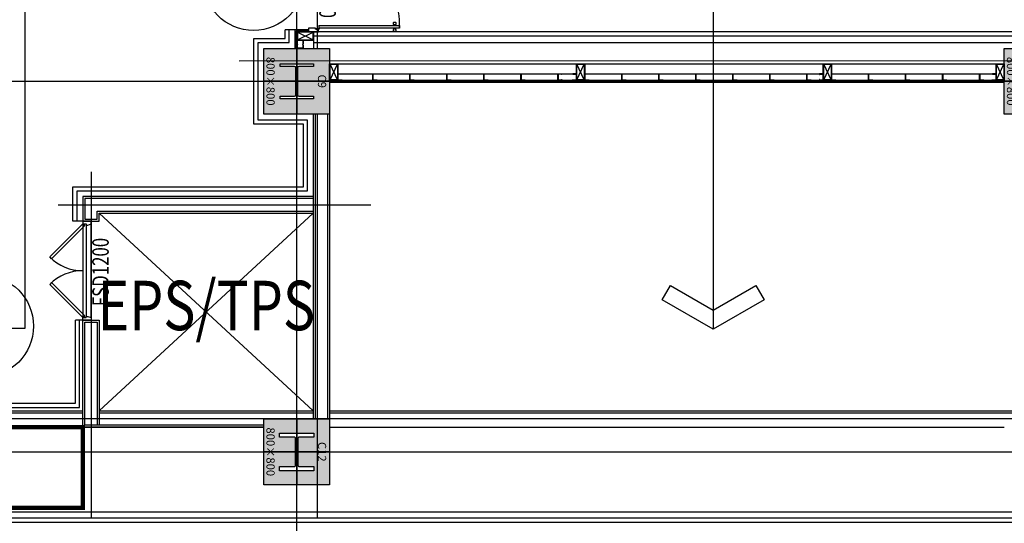
# Model space of a CAD drawing. Units: millimetres. Extents: x 1619572 to 1955572, y 26767 to 264367.
# Drawn here: x 1807775 to 1819742, y 163708 to 169823 of the extents above; entities that cross this region are included whole.
import ezdxf
from ezdxf.enums import TextEntityAlignment as Align

# ---------------------------------------------------------------- set-up
doc = ezdxf.new("R2010")
doc.units = ezdxf.units.MM
doc.header["$LTSCALE"] = 800
doc.header["$MEASUREMENT"] = 0
doc.linetypes.add('CEN', pattern=[62, 60, -1, 0, -1])
for name, color, linetype in [('253', 253, 'CONTINUOUS'), ('CEN', 1, 'CEN'), ('CEN-MC', 152, 'CONTINUOUS'), ('CHAN', 3, 'CONTINUOUS'), ('COL-기둥', 2, 'CONTINUOUS'), ('ELE-6', 8, 'CONTINUOUS'), ('FIN', 8, 'CONTINUOUS'), ('FIN-베이스패널', 7, 'CONTINUOUS'), ('INS', 5, 'CONTINUOUS'), ('PAD', 6, 'CONTINUOUS'), ('SLABOPEN', 1, 'CEN'), ('TBOX', 3, 'CONTINUOUS'), ('W-TEXT(실명)', 3, 'CONTINUOUS'), ('WAL-경', 7, 'CONTINUOUS'), ('WID', 3, 'CONTINUOUS'), ('각파이트(단면)', 250, 'CONTINUOUS'), ('범례', 7, 'CONTINUOUS'), ('철골', 3, 'CONTINUOUS')]:
    doc.layers.add(name, color=color, linetype=linetype)
for name, color, linetype, plot in [('DEFPOINT-기둥', 15, 'CONTINUOUS', False), ('ING-T-DPOINT', 148, 'CONTINUOUS', False), ('M-환기덕트', 3, 'CONTINUOUS', False)]:
    doc.layers.add(name, color=color, linetype=linetype, plot=plot)
doc.styles.add('ING-T', font='malgun.ttf')
doc.styles.add('돋움', font='txt')

# ---------------------------------------------------------------- blocks, each defined once
blk = doc.blocks.new('C12 800X800 + H-458X417X30X50 (지상)')
at = {"layer": '253'}
h = blk.add_hatch(color=256, dxfattribs=at)
h.dxf.hatch_style = 1
h.paths.add_polyline_path([(1171511, 273869), (1170711, 273869), (1170711, 273069), (1171511, 273069)])
h.paths.add_polyline_path([(1171290, 273261), (1171290, 273439, 0.414214), (1171275, 273454), (1170947, 273454, 0.414214), (1170932, 273439), (1170932, 273261), (1170882, 273261), (1170882, 273678), (1170932, 273678), (1170932, 273499, 0.414214), (1170947, 273484), (1171275, 273484, 0.414214), (1171290, 273499), (1171290, 273678), (1171340, 273678), (1171340, 273261)], flags=16)
at = {"layer": 'COL-기둥'}
blk.add_lwpolyline([(1170711, 273869), (1171511, 273869), (1171511, 273069), (1170711, 273069), (1170711, 273869)], dxfattribs=at)
at = {"layer": 'DEFPOINT-기둥', "ltscale": 0.8}
for p, q in [((1171111, 273869), (1171111, 273069)), ((1170711, 273469), (1171511, 273469))]:
    blk.add_line(p, q, dxfattribs=at)
at = {"layer": '철골'}
blk.add_lwpolyline([(1170947, 273454, 0.414214), (1170932, 273439), (1170932, 273261), (1170882, 273261), (1170882, 273678), (1170932, 273678), (1170932, 273499, 0.414214), (1170947, 273484), (1171275, 273484, 0.414214), (1171290, 273499), (1171290, 273678), (1171340, 273678), (1171340, 273261), (1171290, 273261), (1171290, 273439, 0.414214), (1171275, 273454)], format="xyb", close=True, dxfattribs=at)
at = {"layer": 'DEFPOINT-기둥', "style": 'ING-T'}
for s, p in [('C12', (1171110, 273727)), ('800×800', (1171110, 273101))]:
    blk.add_text(s, height=100, dxfattribs=at).set_placement(p, align=Align.CENTER)
blk = doc.blocks.new('C8 800X800 + H-428X407X20X35 (지상)')
at = {"layer": '253'}
h = blk.add_hatch(color=256, dxfattribs=at)
h.dxf.hatch_style = 1
h.paths.add_polyline_path([(1169911, 273869), (1169111, 273869), (1169111, 273069), (1169911, 273069)])
h.paths.add_polyline_path([(1169297, 273673), (1169332, 273673), (1169332, 273494, 0.414214), (1169347, 273479), (1169675, 273479, 0.414214), (1169690, 273494), (1169690, 273673), (1169725, 273673), (1169725, 273266), (1169690, 273266), (1169690, 273444, 0.414214), (1169675, 273459), (1169347, 273459, 0.414214), (1169332, 273444), (1169332, 273266), (1169297, 273266)], flags=16)
at = {"layer": 'COL-기둥'}
blk.add_lwpolyline([(1169111, 273869), (1169911, 273869), (1169911, 273069), (1169111, 273069), (1169111, 273869)], dxfattribs=at)
at = {"layer": 'DEFPOINT-기둥', "ltscale": 0.8}
for p, q in [((1169511, 273869), (1169511, 273069)), ((1169111, 273469), (1169911, 273469))]:
    blk.add_line(p, q, dxfattribs=at)
at = {"layer": '철골'}
blk.add_lwpolyline([(1169347, 273459, 0.414214), (1169332, 273444), (1169332, 273266), (1169297, 273266), (1169297, 273673), (1169332, 273673), (1169332, 273494, 0.414214), (1169347, 273479), (1169675, 273479, 0.414214), (1169690, 273494), (1169690, 273673), (1169725, 273673), (1169725, 273266), (1169690, 273266), (1169690, 273444, 0.414214), (1169675, 273459)], format="xyb", close=True, dxfattribs=at)
at = {"layer": 'DEFPOINT-기둥', "style": 'ING-T'}
for s, p in [('C8', (1169510, 273727)), ('800×800', (1169510, 273101))]:
    blk.add_text(s, height=100, dxfattribs=at).set_placement(p, align=Align.CENTER)
blk = doc.blocks.new('C9 800X800 + H-428X407X20X35 (지상)')
at = {"layer": '253'}
h = blk.add_hatch(color=256, dxfattribs=at)
h.dxf.hatch_style = 1
h.paths.add_polyline_path([(1170711, 273869), (1169911, 273869), (1169911, 273069), (1170711, 273069)])
h.paths.add_polyline_path([(1170525, 273266), (1170490, 273266), (1170490, 273444, 0.414214), (1170475, 273459), (1170147, 273459, 0.414214), (1170132, 273444), (1170132, 273266), (1170097, 273266), (1170097, 273673), (1170132, 273673), (1170132, 273494, 0.414214), (1170147, 273479), (1170475, 273479, 0.414214), (1170490, 273494), (1170490, 273673), (1170525, 273673)], flags=16)
at = {"layer": 'COL-기둥'}
blk.add_lwpolyline([(1169911, 273869), (1170711, 273869), (1170711, 273069), (1169911, 273069), (1169911, 273869)], dxfattribs=at)
at = {"layer": 'DEFPOINT-기둥', "ltscale": 0.8}
for p, q in [((1170311, 273869), (1170311, 273069)), ((1169911, 273469), (1170711, 273469))]:
    blk.add_line(p, q, dxfattribs=at)
at = {"layer": '철골'}
blk.add_lwpolyline([(1170147, 273459, 0.414214), (1170132, 273444), (1170132, 273266), (1170097, 273266), (1170097, 273673), (1170132, 273673), (1170132, 273494, 0.414214), (1170147, 273479), (1170475, 273479, 0.414214), (1170490, 273494), (1170490, 273673), (1170525, 273673), (1170525, 273266), (1170490, 273266), (1170490, 273444, 0.414214), (1170475, 273459)], format="xyb", close=True, dxfattribs=at)
at = {"layer": 'DEFPOINT-기둥', "style": 'ING-T'}
for s, p in [('C9', (1170310, 273727)), ('800×800', (1170310, 273101))]:
    blk.add_text(s, height=100, dxfattribs=at).set_placement(p, align=Align.CENTER)
blk = doc.blocks.new('지상2층 기둥-170314')
at = {"layer": 'COL-기둥', "rotation": 270}
for name, p in [('C9 800X800 + H-428X407X20X35 (지상)', (1537673, 1339386)), ('C8 800X800 + H-428X407X20X35 (지상)', (1546673, 1338586)), ('C12 800X800 + H-458X417X30X50 (지상)', (1537673, 1335686))]:
    blk.add_blockref(name, p, dxfattribs=at)
blk = doc.blocks.new('PLAN-FSDOR-1100(장애인)')
at = {"layer": 'WID'}
for p, q in [((1196683, 166042), (1196683, 166060)), ((1196793, 166042), (1196793, 166060))]:
    blk.add_line(p, q, dxfattribs=at)
for points in [[(1196756, 165133), (1196723, 165133), (1196722, 166111), (1196755, 166111)], [(1196722, 166034), (1196722, 166069), (1196717, 166069), (1196717, 166034)], [(1196755, 166034), (1196755, 166069), (1196760, 166069), (1196760, 166034)], [(1196763, 165130), (1196763, 165133), (1196727, 165133), (1196727, 165130)], [(1196766, 165130), (1196763, 165130), (1196763, 165093), (1196766, 165093)]]:
    blk.add_lwpolyline(points, close=True, dxfattribs=at)
for points in [[(1196715, 166048), (1196717, 166048), (1196717, 166055), (1196715, 166055)], [(1196762, 166048), (1196760, 166048), (1196760, 166055), (1196762, 166055)], [(1195701, 165124), (1195736, 165124), (1195736, 165088), (1195746, 165088), (1195746, 165004), (1195701, 165004), (1195701, 165124)], [(1196801, 165124), (1196766, 165124), (1196766, 165088), (1196756, 165088), (1196756, 165004), (1196801, 165004), (1196801, 165124)]]:
    blk.add_lwpolyline(points, dxfattribs=at)
blk.add_circle((1196766, 165133), 3.3, dxfattribs=at)
at = {"layer": 'WID', "ltscale": 0.2}
blk.add_arc((1196724, 165124), 988, 88.1749, 179.9257, dxfattribs=at)
at = {"layer": 'WID'}
for centre, radius, start, end in [((1196684, 166060), 0.631, 147.1183, 180), ((1196684, 166042), 0.631, 180, 212.8817), ((1196698, 166051), 17.4, 212.8817, 147.1183), ((1196779, 166051), 17.4, 32.8817, 327.1183), ((1196793, 166060), 0.631, 360, 32.8817), ((1196793, 166042), 0.631, 327.1183, 360)]:
    blk.add_arc(centre, radius, start, end, dxfattribs=at)
at = {"layer": 'ING-T-DPOINT', "style": '돋움', "width": 0.75}
blk.add_text('FSD1100', height=200, dxfattribs=at).set_placement((1195802, 165136))
blk = doc.blocks.new('PLAN-FSDOR-1200')
at = {"layer": 'WID'}
for p, q in [((1170, 100), (30, 100)), ((30, 0), (1170, 0)), ((1155, 60), (45, 60))]:
    blk.add_line(p, q, dxfattribs=at)
for points in [[(53, 77), (456, 480), (433, 503), (30, 100)], [(1147, 77), (744, 480), (767, 503), (1170, 100)]]:
    blk.add_lwpolyline(points, close=True, dxfattribs=at)
for points in [[(0, 100), (30, 100), (30, 60), (45, 60), (45, 40), (30, 0), (0, 0), (0, 100)], [(1200, 100), (1170, 100), (1170, 60), (1155, 60), (1155, 40), (1170, 0), (1200, 0), (1200, 100)]]:
    blk.add_lwpolyline(points, dxfattribs=at)
at = {"layer": 'WID', "ltscale": 0.2}
for centre, start, end in [((30, 100), 0, 45), ((1170, 100), 135, 180)]:
    blk.add_arc(centre, 570, start, end, dxfattribs=at)
at = {"layer": 'ING-T-DPOINT', "style": '돋움', "width": 0.75}
blk.add_text('FSD1200', height=200, dxfattribs=at).set_placement((169, -215))
blk = doc.blocks.new('각파이프 200x100')
at = {"layer": '각파이트(단면)'}
for p, q in [((1739584, 173339), (1739674, 173529)), ((1739674, 173339), (1739584, 173529))]:
    blk.add_line(p, q, dxfattribs=at)
for points in [[(1739579, 173334), (1739579, 173534), (1739679, 173534), (1739679, 173334)], [(1739584, 173339), (1739584, 173529), (1739674, 173529), (1739674, 173339)]]:
    blk.add_lwpolyline(points, close=True, dxfattribs=at)

msp = doc.modelspace()

# ---------------------------------------------------------------- hatches: boundary and pattern name
at = {"layer": '253'}
h = msp.add_hatch(color=256, dxfattribs=at)
h.dxf.hatch_style = 1
h.paths.add_polyline_path([(1828742.5, 104525.2), (1828742.5, 104275.2), (1828492.5, 104275.2), (1828492.5, 104525.2)], flags=16)
h.paths.add_polyline_path([(1839142.5, 169475.2), (1838542.5, 169475.2), (1838542.5, 169225.2), (1839142.5, 169225.2)], flags=16)
h.paths.add_polyline_path([(1784542.5, 104525.2), (1784542.5, 104275.2), (1785042.5, 104275.2), (1785042.5, 104525.2)], flags=16)
h.paths.add_polyline_path([(1783742.5, 104525.2), (1783742.5, 104275.2), (1781542.5, 104275.2), (1781542.5, 104525.2)], flags=16)
h.paths.add_polyline_path([(1774742.5, 104525.2), (1774742.5, 104275.2), (1774492.5, 104275.2), (1774492.5, 104525.2)], flags=16)
h.paths.add_polyline_path([(1775542.5, 104525.2), (1775542.5, 104275.2), (1778542.5, 104275.2), (1778542.5, 104625.2), (1778292.5, 104625.2), (1778292.5, 104525.2)], flags=16)
edge = h.paths.add_edge_path()
edge.add_line((1783742.5, 105075.2), (1784542.5, 105075.2))
edge.add_line((1784342.5, 110275.2), (1784542.5, 110275.2))
edge.add_line((1838542.5, 105075.2), (1838542.5, 110275.2))
edge.add_line((1838542.5, 110275.2), (1840492.5, 110275.2))
edge.add_line((1840492.5, 110275.2), (1840492.5, 110175.2))
edge.add_line((1840492.5, 109375.2), (1840492.5, 104525.2))
edge.add_line((1840492.5, 104525.2), (1840242.5, 104525.2))
edge.add_line((1840242.5, 104525.2), (1840242.5, 104275.2))
edge.add_line((1840242.5, 104275.2), (1840742.5, 104275.2))
edge.add_line((1840742.5, 104275.2), (1840742.5, 109375.2))
edge.add_line((1835742.5, 107274.4), (1835742.5, 107775.2))
edge.add_line((1835742.5, 107775.2), (1838342.5, 107775.2))
edge.add_line((1838342.5, 107775.2), (1838342.5, 105475.2))
edge.add_line((1838342.5, 105475.2), (1835742.5, 105475.2))
edge.add_line((1835742.5, 105475.2), (1835742.5, 106075.2))
edge.add_line((1835742.5, 106075.2), (1835542.5, 106075.2))
edge.add_line((1835542.5, 106075.2), (1835542.5, 105275.2))
edge.add_line((1835542.5, 105275.2), (1837742.5, 105275.2))
edge.add_line((1837742.5, 105275.2), (1837742.5, 105075.2))
edge.add_line((1837742.5, 105075.2), (1838542.5, 105075.2))
edge.add_line((1840742.5, 110175.2), (1840742.5, 110525.2))
edge.add_line((1840742.5, 110525.2), (1838542.5, 110525.2))
edge.add_line((1838542.5, 110525.2), (1838542.5, 110275.2))
edge.add_line((1838542.5, 110275.2), (1838342.5, 110275.2))
edge.add_line((1838342.5, 110275.2), (1838342.5, 107975.2))
edge.add_line((1838342.5, 107975.2), (1835742.5, 107975.2))
edge.add_line((1835742.5, 107975.2), (1835742.5, 108474.4))
edge.add_line((1718392.5, 172775.2), (1718392.5, 172575.2))
edge.add_line((1775142.5, 189675.2), (1775142.5, 189475.2))
edge.add_line((1781542.5, 108475.2), (1781742.5, 108475.2))
edge.add_line((1781542.5, 106075.2), (1781742.5, 106075.2))
edge.add_line((1781542.5, 107275.2), (1781742.5, 107275.2))
edge.add_line((1835542.5, 107274.4), (1835742.5, 107274.4))
edge.add_line((1835542.5, 108474.4), (1835742.5, 108474.4))
edge.add_line((1714442.5, 172575.2), (1718392.5, 172575.2))
edge.add_line((1705742.5, 172575.2), (1712442.5, 172575.2))
edge.add_line((1714442.5, 172775.2), (1718392.5, 172775.2))
edge.add_line((1705742.5, 172775.2), (1712442.5, 172775.2))
edge.add_line((1714442.5, 172575.2), (1714442.5, 172775.2))
edge.add_line((1712442.5, 172575.2), (1712442.5, 172775.2))
edge.add_line((1711142.5, 172575.2), (1711142.5, 172775.2))
edge.add_line((1840742.5, 110175.2), (1840492.5, 110175.2))
edge.add_line((1840742.5, 109375.2), (1840492.5, 109375.2))
edge.add_line((1826692.5, 104525.2), (1827692.5, 104525.2))
edge.add_line((1827692.5, 104525.2), (1827692.5, 104275.2))
edge.add_line((1784342.5, 107975.2), (1781742.5, 107975.2))
edge.add_line((1781742.5, 107775.2), (1781742.5, 107275.2))
edge.add_line((1781742.5, 108475.2), (1781742.5, 107975.2))
edge.add_line((1781542.5, 108475.2), (1781542.5, 107275.2))
edge.add_line((1781742.5, 107775.2), (1784342.5, 107775.2))
edge.add_line((1781742.5, 106075.2), (1781742.5, 105475.2))
edge.add_line((1781542.5, 106075.2), (1781542.5, 105275.2))
edge.add_line((1784542.5, 110275.2), (1784542.5, 105075.2))
edge.add_line((1783742.5, 105275.2), (1783742.5, 105075.2))
edge.add_line((1784342.5, 107775.2), (1784342.5, 105475.2))
edge.add_line((1784342.5, 110275.2), (1784342.5, 107975.2))
edge.add_line((1781542.5, 105275.2), (1783742.5, 105275.2))
edge.add_line((1781742.5, 105475.2), (1784342.5, 105475.2))
edge.add_line((1798392.5, 176375.2), (1799992.5, 176375.2))
edge.add_line((1787092.5, 176375.2), (1789242.5, 176375.2))
edge.add_line((1781142.5, 176375.2), (1783092.5, 176375.2))
edge.add_line((1798392.5, 176075.2), (1799992.5, 176075.2))
edge.add_line((1787092.5, 176075.2), (1789242.5, 176075.2))
edge.add_line((1781142.5, 176075.2), (1783092.5, 176075.2))
edge.add_line((1847242.5, 131475.2), (1847242.5, 124175.2))
edge.add_line((1835542.5, 108474.4), (1835542.5, 107274.4))
edge.add_line((1826442.5, 104275.2), (1827692.5, 104275.2))

# ---------------------------------------------------------------- linework, layer by layer
at = {"layer": 'CEN'}
for p, q in [((1811142.5, 56366.8), (1811142.5, 226766.8)), ((1657972.4, 169075.2), (1895572.4, 169075.2)), ((1657972.4, 164575.2), (1895572.4, 164575.2))]:
    msp.add_line(p, q, dxfattribs=at)
at = {"layer": 'CEN-MC'}
for p, q in [((1811392.5, 177075.2), (1811392.5, 169475.2)), ((1810442.5, 169325.3), (1835742.2, 169337.3)), ((1811392.5, 168675.2), (1811392.5, 163775.2)), ((1808642.5, 167975.2), (1808642.5, 163775.2)), ((1808242.5, 167575.2), (1812042.5, 167575.2))]:
    msp.add_line(p, q, dxfattribs=at)
at = {"layer": 'CEN-MC', "flags": 128}
for points in [[(1829242.5, 164975.2), (1737442.5, 164975.2)], [(1835192.5, 163770.2), (1737442.5, 163770.2)]]:
    msp.add_lwpolyline(points, dxfattribs=at)
at = {"layer": 'CHAN'}
for points in [[(1811146, 169530.2), (1811146, 169575.2), (1811221, 169575.2), (1811221, 169530.2), (1811213, 169530.2), (1811213, 169531), (1811220.2, 169531), (1811220.2, 169574.4), (1811146.8, 169574.4), (1811146.8, 169531), (1811154, 169531), (1811154, 169530.2), (1811146, 169530.2), (1811146.8, 169530.2)], [(1811146, 169520.2), (1811146, 169475.2), (1811221, 169475.2), (1811221, 169520.2), (1811213, 169520.2), (1811213, 169519.4), (1811220.2, 169519.4), (1811220.2, 169476), (1811146.8, 169476), (1811146.8, 169519.4), (1811154, 169519.4), (1811154, 169520.2), (1811146, 169520.2), (1811146.8, 169520.2)], [(1811687.5, 169089.2), (1811642.5, 169089.2), (1811642.5, 169164.2), (1811687.5, 169164.2), (1811687.5, 169156.2), (1811686.7, 169156.2), (1811686.7, 169163.4), (1811643.3, 169163.4), (1811643.3, 169090), (1811686.7, 169090), (1811686.7, 169097.2), (1811687.5, 169097.2), (1811687.5, 169089.2), (1811687.5, 169090)], [(1812112.5, 169089.2), (1812067.5, 169089.2), (1812067.5, 169164.2), (1812112.5, 169164.2), (1812112.5, 169156.2), (1812111.7, 169156.2), (1812111.7, 169163.4), (1812068.3, 169163.4), (1812068.3, 169090), (1812111.7, 169090), (1812111.7, 169097.2), (1812112.5, 169097.2), (1812112.5, 169089.2), (1812112.5, 169090)], [(1812562.5, 169089.2), (1812517.5, 169089.2), (1812517.5, 169164.2), (1812562.5, 169164.2), (1812562.5, 169156.2), (1812561.7, 169156.2), (1812561.7, 169163.4), (1812518.3, 169163.4), (1812518.3, 169090), (1812561.7, 169090), (1812561.7, 169097.2), (1812562.5, 169097.2), (1812562.5, 169089.2), (1812562.5, 169090)], [(1813012.5, 169089.2), (1812967.5, 169089.2), (1812967.5, 169164.2), (1813012.5, 169164.2), (1813012.5, 169156.2), (1813011.7, 169156.2), (1813011.7, 169163.4), (1812968.3, 169163.4), (1812968.3, 169090), (1813011.7, 169090), (1813011.7, 169097.2), (1813012.5, 169097.2), (1813012.5, 169089.2), (1813012.5, 169090)], [(1813462.5, 169089.2), (1813417.5, 169089.2), (1813417.5, 169164.2), (1813462.5, 169164.2), (1813462.5, 169156.2), (1813461.7, 169156.2), (1813461.7, 169163.4), (1813418.3, 169163.4), (1813418.3, 169090), (1813461.7, 169090), (1813461.7, 169097.2), (1813462.5, 169097.2), (1813462.5, 169089.2), (1813462.5, 169090)], [(1813912.5, 169089.2), (1813867.5, 169089.2), (1813867.5, 169164.2), (1813912.5, 169164.2), (1813912.5, 169156.2), (1813911.7, 169156.2), (1813911.7, 169163.4), (1813868.3, 169163.4), (1813868.3, 169090), (1813911.7, 169090), (1813911.7, 169097.2), (1813912.5, 169097.2), (1813912.5, 169089.2), (1813912.5, 169090)], [(1814362.5, 169089.2), (1814317.5, 169089.2), (1814317.5, 169164.2), (1814362.5, 169164.2), (1814362.5, 169156.2), (1814361.7, 169156.2), (1814361.7, 169163.4), (1814318.3, 169163.4), (1814318.3, 169090), (1814361.7, 169090), (1814361.7, 169097.2), (1814362.5, 169097.2), (1814362.5, 169089.2), (1814362.5, 169090)], [(1814497.5, 169089.2), (1814542.5, 169089.2), (1814542.5, 169164.2), (1814497.5, 169164.2), (1814497.5, 169156.2), (1814498.3, 169156.2), (1814498.3, 169163.4), (1814541.7, 169163.4), (1814541.7, 169090), (1814498.3, 169090), (1814498.3, 169097.2), (1814497.5, 169097.2), (1814497.5, 169089.2), (1814497.5, 169090)], [(1814687.5, 169089.2), (1814642.5, 169089.2), (1814642.5, 169164.2), (1814687.5, 169164.2), (1814687.5, 169156.2), (1814686.7, 169156.2), (1814686.7, 169163.4), (1814643.3, 169163.4), (1814643.3, 169090), (1814686.7, 169090), (1814686.7, 169097.2), (1814687.5, 169097.2), (1814687.5, 169089.2), (1814687.5, 169090)], [(1815137.5, 169089.2), (1815092.5, 169089.2), (1815092.5, 169164.2), (1815137.5, 169164.2), (1815137.5, 169156.2), (1815136.7, 169156.2), (1815136.7, 169163.4), (1815093.3, 169163.4), (1815093.3, 169090), (1815136.7, 169090), (1815136.7, 169097.2), (1815137.5, 169097.2), (1815137.5, 169089.2), (1815137.5, 169090)], [(1815587.5, 169089.2), (1815542.5, 169089.2), (1815542.5, 169164.2), (1815587.5, 169164.2), (1815587.5, 169156.2), (1815586.7, 169156.2), (1815586.7, 169163.4), (1815543.3, 169163.4), (1815543.3, 169090), (1815586.7, 169090), (1815586.7, 169097.2), (1815587.5, 169097.2), (1815587.5, 169089.2), (1815587.5, 169090)], [(1816037.5, 169089.2), (1815992.5, 169089.2), (1815992.5, 169164.2), (1816037.5, 169164.2), (1816037.5, 169156.2), (1816036.7, 169156.2), (1816036.7, 169163.4), (1815993.3, 169163.4), (1815993.3, 169090), (1816036.7, 169090), (1816036.7, 169097.2), (1816037.5, 169097.2), (1816037.5, 169089.2), (1816037.5, 169090)], [(1816487.5, 169089.2), (1816442.5, 169089.2), (1816442.5, 169164.2), (1816487.5, 169164.2), (1816487.5, 169156.2), (1816486.7, 169156.2), (1816486.7, 169163.4), (1816443.3, 169163.4), (1816443.3, 169090), (1816486.7, 169090), (1816486.7, 169097.2), (1816487.5, 169097.2), (1816487.5, 169089.2), (1816487.5, 169090)], [(1816937.5, 169089.2), (1816892.5, 169089.2), (1816892.5, 169164.2), (1816937.5, 169164.2), (1816937.5, 169156.2), (1816936.7, 169156.2), (1816936.7, 169163.4), (1816893.3, 169163.4), (1816893.3, 169090), (1816936.7, 169090), (1816936.7, 169097.2), (1816937.5, 169097.2), (1816937.5, 169089.2), (1816937.5, 169090)], [(1817387.5, 169089.2), (1817342.5, 169089.2), (1817342.5, 169164.2), (1817387.5, 169164.2), (1817387.5, 169156.2), (1817386.7, 169156.2), (1817386.7, 169163.4), (1817343.3, 169163.4), (1817343.3, 169090), (1817386.7, 169090), (1817386.7, 169097.2), (1817387.5, 169097.2), (1817387.5, 169089.2), (1817387.5, 169090)], [(1817497.5, 169089.2), (1817542.5, 169089.2), (1817542.5, 169164.2), (1817497.5, 169164.2), (1817497.5, 169156.2), (1817498.3, 169156.2), (1817498.3, 169163.4), (1817541.7, 169163.4), (1817541.7, 169090), (1817498.3, 169090), (1817498.3, 169097.2), (1817497.5, 169097.2), (1817497.5, 169089.2), (1817497.5, 169090)], [(1817687.5, 169089.2), (1817642.5, 169089.2), (1817642.5, 169164.2), (1817687.5, 169164.2), (1817687.5, 169156.2), (1817686.7, 169156.2), (1817686.7, 169163.4), (1817643.3, 169163.4), (1817643.3, 169090), (1817686.7, 169090), (1817686.7, 169097.2), (1817687.5, 169097.2), (1817687.5, 169089.2), (1817687.5, 169090)], [(1818137.5, 169089.2), (1818092.5, 169089.2), (1818092.5, 169164.2), (1818137.5, 169164.2), (1818137.5, 169156.2), (1818136.7, 169156.2), (1818136.7, 169163.4), (1818093.3, 169163.4), (1818093.3, 169090), (1818136.7, 169090), (1818136.7, 169097.2), (1818137.5, 169097.2), (1818137.5, 169089.2), (1818137.5, 169090)], [(1818587.5, 169089.2), (1818542.5, 169089.2), (1818542.5, 169164.2), (1818587.5, 169164.2), (1818587.5, 169156.2), (1818586.7, 169156.2), (1818586.7, 169163.4), (1818543.3, 169163.4), (1818543.3, 169090), (1818586.7, 169090), (1818586.7, 169097.2), (1818587.5, 169097.2), (1818587.5, 169089.2), (1818587.5, 169090)], [(1819037.5, 169089.2), (1818992.5, 169089.2), (1818992.5, 169164.2), (1819037.5, 169164.2), (1819037.5, 169156.2), (1819036.7, 169156.2), (1819036.7, 169163.4), (1818993.3, 169163.4), (1818993.3, 169090), (1819036.7, 169090), (1819036.7, 169097.2), (1819037.5, 169097.2), (1819037.5, 169089.2), (1819037.5, 169090)], [(1819487.5, 169089.2), (1819442.5, 169089.2), (1819442.5, 169164.2), (1819487.5, 169164.2), (1819487.5, 169156.2), (1819486.7, 169156.2), (1819486.7, 169163.4), (1819443.3, 169163.4), (1819443.3, 169090), (1819486.7, 169090), (1819486.7, 169097.2), (1819487.5, 169097.2), (1819487.5, 169089.2), (1819487.5, 169090)], [(1819597.5, 169089.2), (1819642.5, 169089.2), (1819642.5, 169164.2), (1819597.5, 169164.2), (1819597.5, 169156.2), (1819598.3, 169156.2), (1819598.3, 169163.4), (1819641.7, 169163.4), (1819641.7, 169090), (1819598.3, 169090), (1819598.3, 169097.2), (1819597.5, 169097.2), (1819597.5, 169089.2), (1819597.5, 169090)]]:
    msp.add_lwpolyline(points, dxfattribs=at)
at = {"layer": 'ELE-6'}
for points in [[(1811642.5, 169289.2), (1819642.5, 169289.2)], [(1811642.5, 169164.2), (1814542.5, 169164.2)], [(1814642.5, 169164.2), (1817542.5, 169164.2)], [(1817642.5, 169164.2), (1819642.5, 169164.2)]]:
    msp.add_lwpolyline(points, dxfattribs=at)
at = {"layer": 'FIN', "flags": 128}
for points in [[(1811286, 169700.2), (1811121, 169700.2), (1811121, 169475.2)], [(1811286, 169687.7), (1811133.5, 169687.7), (1811133.5, 169475.2)], [(1811286, 169675.2), (1811146, 169675.2), (1811146, 169475.2)], [(1811544.5, 169089.2), (1819742.5, 169089.2)], [(1811544.5, 169076.7), (1819742.5, 169076.7)], [(1811544.5, 169064.2), (1819742.5, 169064.2)], [(1811642.5, 169089.2), (1819642.5, 169089.2)]]:
    msp.add_lwpolyline(points, dxfattribs=at)
at = {"layer": 'FIN-베이스패널', "flags": 128}
for points in [[(1826942.5, 169475.2), (1826942.5, 169675.2), (1811346, 169675.2)], [(1826892.5, 169475.2), (1826892.5, 169625.2), (1811346, 169625.2)]]:
    msp.add_lwpolyline(points, dxfattribs=at)
at = {"layer": 'INS'}
for p, q in [((1811346, 169545.2), (1826892.5, 169545.2)), ((1811222.5, 168555.2), (1811223.8, 168555.2)), ((1811272.5, 168605.2), (1811273.7, 168605.2)), ((1808422.5, 167375.2), (1808422.5, 167795.2)), ((1808422.5, 167795.2), (1811222.5, 167795.2)), ((1808472.5, 167375.2), (1808472.5, 167745.2)), ((1808472.5, 167745.2), (1811272.5, 167745.2)), ((1808542.5, 167375.2), (1808422.5, 167375.2))]:
    msp.add_line(p, q, dxfattribs=at)
at = {"layer": 'INS', "flags": 128}
for points in [[(1811222.5, 167795.2), (1811222.5, 168555.2), (1810622.5, 168555.2), (1810622.5, 169595.2), (1811001, 169595.2), (1811001, 169700.2)], [(1811272.5, 167745.2), (1811272.5, 168605.2), (1810672.5, 168605.2), (1810672.5, 169545.2), (1811051, 169545.2), (1811051, 169700.2)], [(1811287.5, 169700.2), (1811001, 169700.2)], [(1741742.5, 166175.2), (1741832.5, 166175.2), (1741832.5, 165165.2), (1808452.5, 165165.2), (1808452.5, 166175.2)], [(1741782.5, 166175.2), (1741782.5, 165115.2), (1808502.5, 165115.2), (1808502.5, 166175.2)], [(1808542.5, 166175.2), (1808452.5, 166175.2)]]:
    msp.add_lwpolyline(points, dxfattribs=at)
at = {"layer": 'M-환기덕트', "const_width": 50}
msp.add_lwpolyline([(1808542.5, 163895.2), (1804542.5, 163895.2), (1804542.5, 164875.2), (1808542.5, 164875.2)], close=True, dxfattribs=at)
at = {"layer": 'PAD'}
msp.add_lwpolyline([(1804637.5, 173125.2), (1807837.5, 173125.2), (1807837.5, 166075.2), (1804637.5, 166075.2)], close=True, dxfattribs=at)
at = {"layer": 'SLABOPEN', "ltscale": 0.8}
for p, q in [((1808742.5, 165075.2), (1811342.5, 167475.2)), ((1811342.5, 165075.2), (1808742.5, 167475.2))]:
    msp.add_line(p, q, dxfattribs=at)
at = {"layer": 'TBOX'}
msp.add_lwpolyline([(1816203.1, 175672.7), (1816203.1, 166065.2)], dxfattribs=at)
msp.add_lwpolyline([(1816203.1, 166065.2), (1815583.5, 166423), (1815683.5, 166596.2), (1816203.1, 166296.2), (1816722.7, 166596.2), (1816822.7, 166423)], close=True, dxfattribs=at)
at = {"layer": 'WAL-경'}
for p, q in [((1811342.5, 168675.2), (1811342.5, 164975.2)), ((1811342.5, 168675.2), (1811342.5, 164975.2)), ((1811367.5, 168675.2), (1811367.5, 164975.2)), ((1811517.5, 168675.2), (1811517.5, 164975.2)), ((1811542.5, 168675.2), (1811542.5, 164975.2)), ((1738942.5, 165075.2), (1808542.5, 165075.2)), ((1738942.5, 165050.2), (1808542.5, 165050.2)), ((1808742.5, 165075.2), (1811342.5, 165075.2)), ((1808742.5, 165050.2), (1811342.5, 165050.2)), ((1811542.5, 165075.2), (1828742.5, 165075.2)), ((1811542.5, 165050.2), (1828742.5, 165050.2)), ((1802542.5, 164875.2), (1810742.5, 164875.2)), ((1811542.5, 164875.2), (1819742.5, 164875.2)), ((1737942.5, 163845.2), (1829517.3, 163845.2)), ((1737742.5, 163720.2), (1829542.5, 163720.2))]:
    msp.add_line(p, q, dxfattribs=at)
at = {"layer": 'WAL-경', "flags": 128}
for points in [[(1811342.5, 167675.2), (1808542.5, 167675.2), (1808542.5, 167375.2), (1808742.5, 167375.2), (1808742.5, 167475.2), (1811342.5, 167475.2)], [(1811342.5, 167650.2), (1808567.5, 167650.2), (1808567.5, 167400.2), (1808717.5, 167400.2), (1808717.5, 167500.2), (1811342.5, 167500.2)], [(1810742.5, 164875.2), (1808542.5, 164875.2), (1808542.5, 166175.2), (1808742.5, 166175.2), (1808742.5, 164900.2)], [(1810742.5, 164900.2), (1808567.5, 164900.2), (1808567.5, 166150.2), (1808717.5, 166150.2), (1808717.5, 164900.2)]]:
    msp.add_lwpolyline(points, dxfattribs=at)
at = {"layer": '각파이트(단면)', "flags": 128}
for points in [[(1811346, 169675.2), (1811346, 169475.2)], [(1811146, 169575.2), (1811146, 169475.2)]]:
    msp.add_lwpolyline(points, dxfattribs=at)
at = {"layer": '범례'}
for centre in [(1810617.5, 170309.4), (1807327.2, 166102)]:
    msp.add_circle(centre, 616, dxfattribs=at)

# ---------------------------------------------------------------- block references
at = {"layer": 'COL-기둥'}
msp.add_blockref('지상2층 기둥-170314', (0, 0), dxfattribs=at)
at = {"layer": 'WID'}
for name, p, rotation in [('PLAN-FSDOR-1100(장애인)', (1646281.5, 1366476.2), 270), ('PLAN-FSDOR-1200', (1808642.5, 166175.2), 90)]:
    msp.add_blockref(name, p, dxfattribs=dict(at, rotation=rotation))
at = {"layer": '각파이트(단면)', "xscale": -1, "rotation": 270}
msp.add_blockref('각파이프 200x100', (1637811.9, -1570003.8), dxfattribs=at)
at = {"layer": '각파이트(단면)'}
for p in [(71963.4, -4244.9), (74963.4, -4244.9), (77963.4, -4244.9), (80063.4, -4244.9)]:
    msp.add_blockref('각파이프 200x100', p, dxfattribs=at)

# ---------------------------------------------------------------- texts
at = {"layer": 'W-TEXT(실명)', "style": 'ING-T', "width": 0.8}
msp.add_text('EPS/TPS', height=600, dxfattribs=at).set_placement((1810042.5, 166275.2), align=Align.MIDDLE)

doc.saveas('drawing.dxf')
